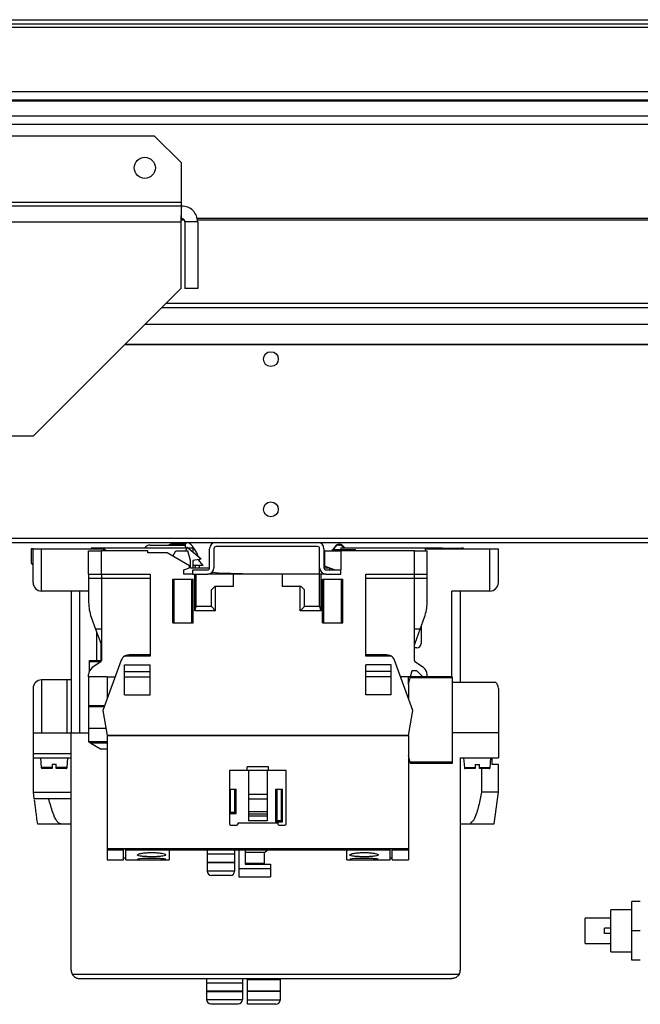
# Model space of a CAD drawing. Units: millimetres. Extents: x 181 to 7359, y 228 to 4227.
# Drawn here: x 4788 to 4935, y 3994 to 4227 of the extents above; entities that cross this region are included whole.
import ezdxf

# ---------------------------------------------------------------- set-up
doc = ezdxf.new("R2010")
doc.units = ezdxf.units.MM

msp = doc.modelspace()

# ---------------------------------------------------------------- linework, layer by layer
at = {"linetype": 'Continuous', "lineweight": 25}
for p, q in [((4731.53, 4225.29), (7307.53, 4225.29)), ((4734.35, 4227.09), (7304.7, 4227.09)), ((4734.35, 4226.09), (7304.7, 4226.09)), ((4749.53, 4210.09), (7289.53, 4210.09)), ((7289.53, 4208.09), (4749.53, 4208.09)), ((7289.53, 4207.84), (4749.53, 4207.84)), ((4749.53, 4204.34), (7289.53, 4204.34)), ((7289.53, 4202.34), (4749.53, 4202.34)), ((4820.16, 4199.59), (4755.46, 4199.59)), ((4826.53, 4193.23), (4820.16, 4199.59)), ((4826.53, 4183.89), (4826.53, 4193.23)), ((4826.53, 4183.89), (4749.1, 4183.89)), ((4749.1, 4183.09), (4826.53, 4183.09)), ((4826.53, 4183.09), (4826.53, 4183.89)), ((4826.53, 4180.09), (4826.53, 4183.09)), ((4749.1, 4179.29), (4826.33, 4179.29)), ((4826.33, 4179.29), (4826.33, 4163.59)), ((4827.17, 4179.74), (4826.4, 4179.74)), ((4830.33, 4179.29), (4827.33, 4179.29)), ((4827.33, 4179.29), (4827.33, 4163.59)), ((7208.88, 4180.09), (4830.17, 4180.09)), ((7208.82, 4179.74), (4830.24, 4179.74)), ((4830.33, 4179.29), (4830.33, 4163.59)), ((4791.53, 4128.79), (4826.33, 4163.59)), ((4830.33, 4163.59), (4827.33, 4163.59)), ((4822.83, 4160.09), (6051.03, 4160.09)), ((4821.83, 4159.09), (6051.03, 4159.09)), ((4817.87, 4155.13), (6051.03, 4155.13)), ((4813.06, 4150.32), (6051.03, 4150.32)), ((4813.14, 4150.41), (6051.03, 4150.41)), ((4781.53, 4128.79), (4791.53, 4128.79)), ((4767.33, 4104.59), (5020.66, 4104.59)), ((4766.33, 4103.59), (5020.66, 4103.59)), ((4790.96, 4102.09), (4790.96, 4099.09)), ((4791.41, 4102.09), (4790.96, 4102.09)), ((4791.41, 4094.09), (4791.41, 4102.09)), ((4791.41, 4102.09), (4793.41, 4102.09)), ((4793.41, 4092.09), (4793.41, 4102.09)), ((4793.41, 4102.09), (4808, 4102.09)), ((4805.16, 4102.29), (4805.16, 4102.09)), ((4805.16, 4102.29), (4827.84, 4102.29)), ((4808, 4102.06), (4808, 4102.09)), ((4808.03, 4102.03), (4808, 4102.06)), ((4808.15, 4101.59), (4808.03, 4102.03)), ((4808.66, 4101.59), (4808.03, 4102.03)), ((4819.06, 4102.94), (4827.36, 4102.94)), ((4827.37, 4103.14), (4824.16, 4103.14)), ((4827.43, 4103.14), (4827.37, 4103.14)), ((4827.51, 4101.59), (4827.88, 4102.39)), ((4827.63, 4102.29), (4827.54, 4102.37)), ((4831.16, 4099.64), (4827.88, 4102.39)), ((4828, 4102.29), (4829.16, 4102.29)), ((4829.16, 4102.29), (4829.16, 4101.32)), ((4833.16, 4097.59), (4833.16, 4102.09)), ((4834.16, 4102.09), (4834.16, 4097.59)), ((4858.66, 4102.59), (4834.66, 4102.59)), ((4859.16, 4097.59), (4859.16, 4102.09)), ((4860.16, 4102.09), (4860.16, 4097.59)), ((4862.16, 4101.67), (4862.1, 4101.59)), ((4862.16, 4101.59), (4862.16, 4101.89)), ((4862.16, 4101.89), (4864.08, 4101.89)), ((4862.89, 4102.71), (4862.31, 4101.89)), ((4862.45, 4101.89), (4862.89, 4102.51)), ((4863.71, 4103.14), (4863.84, 4103.14)), ((4863.71, 4102.94), (4863.84, 4102.94)), ((4864.08, 4101.59), (4864.08, 4101.89)), ((4864.08, 4101.89), (4867.66, 4101.89)), ((4864.16, 4102.29), (4864.16, 4101.89)), ((4864.16, 4102.29), (4888.16, 4102.29)), ((4865.11, 4102.29), (4864.55, 4102.85)), ((4864.55, 4102.65), (4864.91, 4102.29)), ((4867.66, 4101.59), (4867.66, 4101.89)), ((4884.16, 4101.59), (4884.16, 4102.09)), ((4884.16, 4102.09), (4899.41, 4102.09)), ((4888.16, 4102.29), (4888.16, 4102.09)), ((4888.16, 4102.24), (4892.66, 4102.24)), ((4892.66, 4102.09), (4892.66, 4102.24)), ((4893.16, 4102.24), (4892.66, 4102.24)), ((4893.16, 4102.09), (4893.16, 4102.24)), ((4899.41, 4092.09), (4899.41, 4102.09)), ((4899.41, 4102.09), (4901.41, 4102.09)), ((4901.41, 4094.09), (4901.41, 4102.09)), ((4804.56, 4096.09), (4804.56, 4101.59)), ((4804.56, 4101.59), (4807.56, 4101.59)), ((4807.56, 4096.09), (4807.56, 4101.59)), ((4818.56, 4101.59), (4807.56, 4101.59)), ((4818.56, 4101.09), (4818.56, 4101.59)), ((4823.12, 4101.09), (4818.56, 4101.09)), ((4828.36, 4098.07), (4823.12, 4101.09)), ((4824.43, 4100.33), (4825.16, 4101.59)), ((4825.16, 4101.59), (4828.04, 4101.59)), ((4828.66, 4099.29), (4828.04, 4101.59)), ((4831.16, 4099.64), (4829.16, 4099.29)), ((4831.66, 4098.09), (4830.42, 4099.51)), ((4830.6, 4099.54), (4830.65, 4099.25)), ((4860.31, 4101.59), (4860.31, 4097.95)), ((4860.31, 4101.59), (4864.16, 4101.59)), ((4864.16, 4101.59), (4864.16, 4097.09)), ((4881.56, 4101.59), (4864.16, 4101.59)), ((4881.56, 4096.09), (4881.56, 4101.59)), ((4881.56, 4101.59), (4884.56, 4101.59)), ((4884.56, 4096.09), (4884.56, 4101.59)), ((4827.06, 4097.09), (4828.36, 4097.56)), ((4827.06, 4096.09), (4827.06, 4097.09)), ((4828.36, 4097.56), (4828.36, 4098.07)), ((4828.66, 4097.59), (4828.66, 4099.29)), ((4828.66, 4097.59), (4833.16, 4097.59)), ((4829.16, 4099.29), (4829.16, 4097.59)), ((4831.66, 4098.09), (4829.16, 4098.09)), ((4829.16, 4097.09), (4832.66, 4097.09)), ((4829.16, 4096.09), (4829.16, 4097.09)), ((4829.7, 4098.09), (4829.69, 4097.59)), ((4830.66, 4098.09), (4830.66, 4097.95)), ((4830.66, 4097.95), (4830.66, 4097.59)), ((4859.16, 4096.09), (4859.16, 4097.59)), ((4860.16, 4098.1), (4860.31, 4098.07)), ((4860.16, 4097.59), (4861.28, 4097.59)), ((4862.66, 4097.09), (4860.31, 4097.95)), ((4860.66, 4097.09), (4864.16, 4097.09)), ((4861.51, 4097.51), (4861.51, 4097.09)), ((4864.16, 4096.09), (4864.16, 4097.09)), ((4804.56, 4096.09), (4807.56, 4096.09)), ((4804.56, 4096.09), (4804.56, 4095.09)), ((4807.56, 4095.09), (4804.56, 4095.09)), ((4804.56, 4095.09), (4804.56, 4089.35)), ((4807.56, 4096.09), (4819.06, 4096.09)), ((4807.56, 4096.09), (4807.56, 4095.09)), ((4819.06, 4095.09), (4807.56, 4095.09)), ((4807.56, 4095.09), (4807.56, 4075.65)), ((4819.06, 4096.09), (4819.06, 4076.74)), ((4824.46, 4094.89), (4829.26, 4094.89)), ((4824.46, 4084.59), (4824.46, 4094.89)), ((4824.76, 4084.59), (4824.76, 4094.89)), ((4829.16, 4096.09), (4827.06, 4096.09)), ((4828.96, 4084.59), (4828.96, 4094.89)), ((4829.16, 4096.09), (4832.66, 4096.09)), ((4829.26, 4084.59), (4829.26, 4094.89)), ((4829.66, 4087.44), (4829.66, 4096.09)), ((4829.96, 4088.44), (4829.96, 4096.09)), ((4829.96, 4088.44), (4829.96, 4096.09)), ((4838.76, 4096.09), (4832.66, 4096.09)), ((4833.66, 4096.47), (4833.66, 4096.09)), ((4833.75, 4096.56), (4835.23, 4096.39)), ((4835.23, 4096.39), (4846.65, 4096.09)), ((4838.76, 4093.14), (4838.76, 4096.09)), ((4850.36, 4096.09), (4838.76, 4096.09)), ((4850.36, 4093.14), (4850.36, 4096.09)), ((4859.16, 4096.09), (4850.36, 4096.09)), ((4859.16, 4088.44), (4859.16, 4096.09)), ((4859.46, 4096.09), (4859.16, 4096.09)), ((4859.16, 4088.44), (4859.16, 4096.09)), ((4859.16, 4096.09), (4859.16, 4096.09)), ((4859.46, 4096.09), (4859.46, 4087.44)), ((4860.66, 4096.09), (4859.46, 4096.09)), ((4859.86, 4094.89), (4864.66, 4094.89)), ((4859.86, 4084.59), (4859.86, 4094.89)), ((4860.16, 4084.59), (4860.16, 4094.89)), ((4860.66, 4096.09), (4864.16, 4096.09)), ((4864.36, 4084.59), (4864.36, 4094.89)), ((4864.66, 4084.59), (4864.66, 4094.89)), ((4870.06, 4096.09), (4881.56, 4096.09)), ((4870.06, 4076.74), (4870.06, 4096.09)), ((4881.56, 4095.09), (4870.06, 4095.09)), ((4881.56, 4096.09), (4884.56, 4096.09)), ((4881.56, 4095.09), (4881.56, 4096.09)), ((4881.56, 4075.65), (4881.56, 4095.09)), ((4884.56, 4095.09), (4881.56, 4095.09)), ((4884.56, 4095.09), (4884.56, 4096.09)), ((4884.56, 4089.35), (4884.56, 4095.09)), ((4834.36, 4093.14), (4833.56, 4092.34)), ((4833.56, 4088.44), (4833.56, 4092.34)), ((4834.56, 4093.14), (4834.36, 4093.14)), ((4834.56, 4087.44), (4834.56, 4093.14)), ((4838.76, 4093.14), (4834.56, 4093.14)), ((4854.56, 4093.14), (4850.36, 4093.14)), ((4854.56, 4087.44), (4854.56, 4093.14)), ((4854.76, 4093.14), (4854.56, 4093.14)), ((4855.56, 4092.34), (4854.76, 4093.14)), ((4855.56, 4088.44), (4855.56, 4092.34)), ((4804.56, 4092.09), (4793.41, 4092.09)), ((4800.41, 4092.09), (4800.41, 4058.59)), ((4802.41, 4092.09), (4802.41, 4058.59)), ((4899.41, 4092.09), (4890.41, 4092.09)), ((4890.41, 4071.85), (4890.41, 4092.09)), ((4892.41, 4092.09), (4892.41, 4070.59)), ((4829.66, 4087.44), (4829.96, 4088.44)), ((4833.56, 4088.44), (4829.96, 4088.44)), ((4833.56, 4088.44), (4834.56, 4087.44)), ((4854.56, 4087.44), (4855.56, 4088.44)), ((4859.16, 4088.44), (4855.56, 4088.44)), ((4859.16, 4088.44), (4859.46, 4087.44)), ((4805.16, 4085.93), (4806.19, 4083.1)), ((4834.56, 4087.44), (4829.66, 4087.44)), ((4859.46, 4087.44), (4854.56, 4087.44)), ((4882.92, 4083.1), (4883.96, 4085.93)), ((4807.56, 4083.1), (4806.19, 4083.1)), ((4806.19, 4083.1), (4807.41, 4079.74)), ((4824.46, 4084.59), (4829.26, 4084.59)), ((4859.86, 4084.59), (4864.66, 4084.59)), ((4882.92, 4083.1), (4881.56, 4083.1)), ((4881.7, 4079.74), (4882.92, 4083.1)), ((4883.14, 4083.69), (4883.14, 4079.69)), ((4806.41, 4082.51), (4806.41, 4075.65)), ((4807.41, 4079.76), (4807.41, 4075.65)), ((4807.56, 4079.74), (4807.41, 4079.74)), ((4807.41, 4079.74), (4807.54, 4079.4)), ((4807.56, 4079.4), (4807.54, 4079.4)), ((4881.7, 4079.74), (4881.56, 4079.74)), ((4881.58, 4079.4), (4881.56, 4079.4)), ((4882.14, 4078.69), (4881.56, 4078.69)), ((4881.58, 4079.4), (4881.7, 4079.74)), ((4819.06, 4076.74), (4813.06, 4076.74)), ((4819.06, 4077.04), (4814.12, 4077.04)), ((4875, 4077.04), (4870.06, 4077.04)), ((4876.05, 4076.74), (4870.06, 4076.74)), ((4804.71, 4075.65), (4804.71, 4075.45)), ((4804.71, 4075.65), (4807.56, 4075.65)), ((4804.71, 4075.45), (4804.71, 4073.11)), ((4804.71, 4075.45), (4807.48, 4075.45)), ((4807.43, 4075.4), (4805.41, 4073.99)), ((4812.24, 4075.72), (4807.92, 4063.85)), ((4813.06, 4074.63), (4819.06, 4074.63)), ((4813.06, 4067.59), (4813.06, 4074.63)), ((4819.06, 4067.59), (4819.06, 4074.63)), ((4870.06, 4067.59), (4870.06, 4074.63)), ((4876.06, 4074.63), (4870.06, 4074.63)), ((4876.06, 4067.59), (4876.06, 4074.63)), ((4881.2, 4063.85), (4876.88, 4075.72)), ((4883.71, 4073.99), (4881.69, 4075.4)), ((4804.56, 4071.84), (4804.56, 4072.35)), ((4808.96, 4071.84), (4804.56, 4071.84)), ((4804.56, 4071.84), (4804.56, 4064.99)), ((4808.96, 4071.84), (4808.96, 4066.71)), ((4808.96, 4071.84), (4810.82, 4071.84)), ((4813.06, 4073.04), (4819.06, 4073.04)), ((4813.06, 4071.84), (4819.06, 4071.84)), ((4876.06, 4073.04), (4870.06, 4073.04)), ((4876.06, 4071.84), (4870.06, 4071.84)), ((4880.16, 4071.84), (4878.29, 4071.84)), ((4880.16, 4069.98), (4880.16, 4071.84)), ((4880.66, 4071.84), (4880.16, 4071.84)), ((4880.16, 4069.98), (4880.58, 4071.55)), ((4880.58, 4071.55), (4880.66, 4071.85)), ((4890.46, 4071.55), (4880.58, 4071.55)), ((4880.66, 4071.85), (4881.06, 4073.35)), ((4890.46, 4071.85), (4880.66, 4071.85)), ((4881.06, 4073.35), (4882.06, 4073.35)), ((4882.06, 4073.35), (4883.56, 4071.85)), ((4884.56, 4071.85), (4884.56, 4072.35)), ((4890.46, 4071.85), (4890.46, 4071.55)), ((4890.46, 4071.55), (4890.46, 4051.65)), ((4791.41, 4069.09), (4791.41, 4058.59)), ((4793.41, 4071.09), (4793.41, 4058.59)), ((4799.41, 4071.09), (4793.41, 4071.09)), ((4799.41, 4071.09), (4799.41, 4058.59)), ((4800.41, 4071.09), (4799.41, 4071.09)), ((4880.16, 4069.98), (4880.16, 4066.71)), ((4890.46, 4070.59), (4900.73, 4070.59)), ((4901.41, 4069.09), (4901.41, 4058.59)), ((4813.06, 4067.59), (4819.06, 4067.59)), ((4876.06, 4067.59), (4870.06, 4067.59)), ((4808.33, 4064.99), (4804.56, 4064.99)), ((4804.56, 4064.99), (4804.56, 4064.69)), ((4808.22, 4064.69), (4804.56, 4064.69)), ((4804.56, 4064.69), (4804.56, 4059.64)), ((4807.92, 4063.85), (4808.96, 4057.94)), ((4880.16, 4057.94), (4881.2, 4063.85)), ((4791.41, 4058.59), (4791.41, 4053.69)), ((4791.41, 4058.59), (4799.41, 4058.59)), ((4793.41, 4058.59), (4799.41, 4058.59)), ((4799.41, 4058.59), (4800.41, 4058.59)), ((4800.41, 4002.54), (4800.41, 4058.59)), ((4800.41, 4058.59), (4804.56, 4058.59)), ((4808.66, 4059.64), (4804.56, 4059.64)), ((4804.56, 4059.64), (4804.56, 4056.44)), ((4880.16, 4057.94), (4808.96, 4057.94)), ((4808.96, 4057.94), (4808.96, 4057.84)), ((4880.16, 4057.84), (4808.96, 4057.84)), ((4808.96, 4057.84), (4808.96, 4031.14)), ((4880.16, 4057.94), (4880.16, 4057.84)), ((4880.16, 4057.84), (4880.16, 4031.14)), ((4901.41, 4058.59), (4890.46, 4058.59)), ((4901.41, 4058.59), (4901.41, 4052.64)), ((4808.96, 4056.44), (4804.56, 4056.44)), ((4804.56, 4056.44), (4805.08, 4056.14)), ((4808.96, 4056.14), (4805.08, 4056.14)), ((4805.08, 4056.14), (4807.33, 4054.84)), ((4791.41, 4053.69), (4800.41, 4053.69)), ((4791.41, 4053.69), (4791.41, 4052.69)), ((4807.33, 4054.84), (4808.96, 4054.84)), ((4880.58, 4051.65), (4880.16, 4053.21)), ((4791.41, 4052.69), (4800.41, 4052.69)), ((4791.41, 4052.69), (4791.41, 4044.59)), ((4793.16, 4052.69), (4793.36, 4050.37)), ((4795.91, 4051.19), (4796.91, 4051.19)), ((4795.91, 4051.19), (4795.91, 4050.37)), ((4796.91, 4050.37), (4796.91, 4051.19)), ((4799.45, 4050.37), (4799.66, 4052.69)), ((4847.06, 4050.56), (4842.06, 4050.56)), ((4842.06, 4049.69), (4842.06, 4050.56)), ((4847.06, 4049.69), (4847.06, 4050.56)), ((4890.46, 4051.65), (4880.58, 4051.65)), ((4880.66, 4051.35), (4880.58, 4051.65)), ((4890.46, 4051.35), (4880.66, 4051.35)), ((4890.46, 4051.65), (4890.46, 4051.35)), ((4892.41, 4052.64), (4901.41, 4052.64)), ((4892.41, 4052.64), (4892.41, 4002.54)), ((4893.16, 4052.64), (4893.36, 4050.32)), ((4895.91, 4051.14), (4896.91, 4051.14)), ((4895.91, 4051.14), (4895.91, 4050.32)), ((4896.91, 4050.32), (4896.91, 4051.14)), ((4899.45, 4050.32), (4899.66, 4052.64)), ((4899.93, 4051.09), (4899.93, 4052.64)), ((4901.41, 4051.09), (4899.93, 4051.09)), ((4901.41, 4044.59), (4901.41, 4051.09)), ((4795.91, 4050.37), (4793.36, 4050.37)), ((4795.91, 4050.19), (4793.56, 4050.19)), ((4799.45, 4050.37), (4796.91, 4050.37)), ((4799.26, 4050.19), (4796.91, 4050.19)), ((4842.06, 4049.69), (4837.86, 4049.69)), ((4837.86, 4049.69), (4837.86, 4037.09)), ((4847.06, 4049.69), (4842.06, 4049.69)), ((4842.36, 4049.69), (4842.36, 4037.79)), ((4846.76, 4049.69), (4846.76, 4037.79)), ((4851.26, 4049.69), (4847.06, 4049.69)), ((4851.26, 4037.09), (4851.26, 4049.69)), ((4895.91, 4050.32), (4893.36, 4050.32)), ((4895.91, 4050.14), (4893.56, 4050.14)), ((4899.45, 4050.32), (4896.91, 4050.32)), ((4899.26, 4050.14), (4896.91, 4050.14)), ((4897.43, 4050.14), (4897.43, 4044.59)), ((4791.41, 4044.59), (4800.41, 4044.59)), ((4791.41, 4044.59), (4791.41, 4044.55)), ((4791.41, 4044.55), (4791.61, 4043.09)), ((4837.86, 4045.29), (4839.41, 4045.29)), ((4838.01, 4045.29), (4838.01, 4039.84)), ((4839.11, 4039.84), (4839.11, 4045.29)), ((4839.41, 4039.54), (4839.41, 4045.29)), ((4846.76, 4043.99), (4842.36, 4043.99)), ((4848.71, 4045.29), (4850.41, 4045.29)), ((4848.71, 4045.29), (4848.71, 4037.54)), ((4849.01, 4045.29), (4849.01, 4037.84)), ((4850.11, 4037.84), (4850.11, 4045.29)), ((4850.41, 4037.54), (4850.41, 4045.29)), ((4901.41, 4044.59), (4897.43, 4044.59)), ((4900.41, 4037.09), (4901.41, 4044.59)), ((4791.61, 4043.09), (4800.41, 4043.09)), ((4791.61, 4043.09), (4791.62, 4042.97)), ((4791.76, 4042.97), (4791.62, 4042.97)), ((4795.1, 4043.02), (4791.77, 4043.02)), ((4846.76, 4042.89), (4842.36, 4042.89)), ((4837.86, 4039.69), (4838.01, 4039.84)), ((4837.86, 4039.54), (4839.41, 4039.54)), ((4838.01, 4039.84), (4839.11, 4039.84)), ((4839.41, 4039.54), (4839.11, 4039.84)), ((4846.76, 4039.89), (4842.36, 4039.89)), ((4846.76, 4039.39), (4842.36, 4039.39)), ((4846.76, 4038.89), (4842.36, 4038.89)), ((4792.26, 4038.19), (4792.46, 4037.09)), ((4792.46, 4037.09), (4797.96, 4037.09)), ((4797.96, 4037.09), (4800.41, 4037.09)), ((4838.16, 4036.79), (4839.56, 4036.79)), ((4839.86, 4037.09), (4839.86, 4037.29)), ((4839.86, 4037.29), (4849.26, 4037.29)), ((4846.76, 4037.79), (4842.36, 4037.79)), ((4848.71, 4037.54), (4849.01, 4037.84)), ((4848.71, 4037.54), (4850.41, 4037.54)), ((4849.01, 4037.84), (4850.11, 4037.84)), ((4849.26, 4037.29), (4849.26, 4037.09)), ((4849.56, 4036.79), (4850.96, 4036.79)), ((4850.41, 4037.54), (4850.11, 4037.84)), ((4892.41, 4037.09), (4894.86, 4037.09)), ((4894.86, 4037.43), (4894.86, 4037.09)), ((4894.86, 4037.09), (4900.41, 4037.09)), ((4880.16, 4031.14), (4808.96, 4031.14)), ((4808.96, 4031.14), (4808.96, 4030.84)), ((4812.81, 4030.84), (4808.96, 4030.84)), ((4808.96, 4030.84), (4808.96, 4028.56)), ((4812.81, 4031.14), (4813.31, 4031.14)), ((4812.81, 4030.84), (4812.81, 4031.14)), ((4812.81, 4028.56), (4812.81, 4030.84)), ((4813.31, 4030.84), (4813.31, 4031.14)), ((4823.56, 4030.84), (4813.31, 4030.84)), ((4813.31, 4028.56), (4813.31, 4030.84)), ((4865.56, 4030.89), (4823.56, 4030.89)), ((4823.56, 4030.89), (4823.56, 4030.84)), ((4823.56, 4030.84), (4823.56, 4028.56)), ((4832.56, 4030.89), (4832.56, 4029.89)), ((4839.06, 4029.89), (4832.56, 4029.89)), ((4832.56, 4029.89), (4832.56, 4027.94)), ((4839.06, 4030.89), (4839.06, 4029.89)), ((4839.06, 4029.89), (4839.06, 4027.94)), ((4840.06, 4030.89), (4840.06, 4026.44)), ((4841.56, 4030.89), (4841.56, 4027.59)), ((4846.16, 4030.29), (4841.56, 4030.29)), ((4846.16, 4030.29), (4846.76, 4030.89)), ((4846.16, 4027.69), (4846.16, 4030.29)), ((4865.56, 4030.84), (4865.56, 4030.89)), ((4875.81, 4030.84), (4865.56, 4030.84)), ((4865.56, 4028.56), (4865.56, 4030.84)), ((4876.31, 4031.14), (4875.81, 4031.14)), ((4875.81, 4030.84), (4875.81, 4031.14)), ((4875.81, 4028.56), (4875.81, 4030.84)), ((4876.31, 4030.84), (4876.31, 4031.14)), ((4880.16, 4030.84), (4876.31, 4030.84)), ((4876.31, 4028.56), (4876.31, 4030.84)), ((4880.16, 4031.14), (4880.16, 4030.84)), ((4880.16, 4030.84), (4880.16, 4028.56)), ((4808.96, 4028.56), (4812.81, 4028.56)), ((4812.81, 4029.07), (4813.31, 4029.07)), ((4813.31, 4028.56), (4823.56, 4028.56)), ((4839.06, 4027.94), (4832.56, 4027.94)), ((4832.56, 4027.94), (4832.56, 4027.84)), ((4839.06, 4027.84), (4832.56, 4027.84)), ((4832.56, 4027.84), (4832.56, 4025.89)), ((4839.06, 4027.94), (4839.06, 4027.84)), ((4839.06, 4027.84), (4839.06, 4025.89)), ((4846.16, 4027.69), (4841.56, 4027.69)), ((4841.56, 4027.59), (4847.56, 4027.59)), ((4846.16, 4027.59), (4846.16, 4027.69)), ((4847.56, 4027.59), (4847.56, 4026.44)), ((4865.56, 4028.56), (4875.81, 4028.56)), ((4875.81, 4029.07), (4876.31, 4029.07)), ((4876.31, 4028.56), (4880.16, 4028.56)), ((4839.06, 4025.89), (4832.56, 4025.89)), ((4838.06, 4024.89), (4833.56, 4024.89)), ((4847.56, 4026.44), (4840.06, 4026.44)), ((4840.06, 4026.44), (4840.06, 4024.59)), ((4847.56, 4026.44), (4847.56, 4024.59)), ((4840.06, 4024.59), (4847.56, 4024.59)), ((4934.96, 4018.73), (4932.96, 4018.73)), ((4932.96, 4011.8), (4932.96, 4018.73)), ((4932.96, 4016.8), (4927.96, 4016.8)), ((4927.96, 4011.8), (4927.96, 4016.8)), ((4927.96, 4014.8), (4921.96, 4014.8)), ((4921.96, 4008.8), (4921.96, 4014.8)), ((4927.96, 4012.43), (4926.46, 4012.43)), ((4926.46, 4011.18), (4926.46, 4012.43)), ((4927.96, 4011.18), (4926.46, 4011.18)), ((4927.96, 4006.8), (4927.96, 4011.8)), ((4934.96, 4011.8), (4932.96, 4011.8)), ((4932.96, 4004.87), (4932.96, 4011.8)), ((4921.96, 4008.8), (4927.96, 4008.8)), ((4927.96, 4006.8), (4932.96, 4006.8)), ((4934.96, 4004.87), (4932.96, 4004.87)), ((4800.68, 4001.54), (4892.14, 4001.54)), ((4802.41, 4000.54), (4890.41, 4000.54)), ((4832.41, 4000.54), (4832.41, 3999.54)), ((4832.41, 3999.54), (4840.91, 3999.54)), ((4832.41, 3999.54), (4832.41, 3997.59)), ((4840.91, 4000.54), (4840.91, 3999.54)), ((4840.91, 3999.54), (4840.91, 3997.59)), ((4842.11, 4000.19), (4842.11, 4000.54)), ((4849.81, 4000.19), (4842.11, 4000.19)), ((4842.11, 3997.54), (4842.11, 4000.19)), ((4849.81, 4000.54), (4849.81, 4000.19)), ((4849.81, 4000.19), (4849.81, 3997.54)), ((4832.41, 3997.59), (4840.91, 3997.59)), ((4832.41, 3997.59), (4832.41, 3997.49)), ((4832.41, 3997.49), (4840.91, 3997.49)), ((4832.41, 3997.49), (4832.41, 3995.54)), ((4840.91, 3997.59), (4840.91, 3997.49)), ((4840.91, 3997.49), (4840.91, 3995.54)), ((4849.81, 3997.54), (4842.11, 3997.54)), ((4842.11, 3997.44), (4842.11, 3997.54)), ((4849.81, 3997.44), (4842.11, 3997.44)), ((4842.11, 3995.44), (4842.11, 3997.44)), ((4849.81, 3997.54), (4849.81, 3997.44)), ((4849.81, 3997.44), (4849.81, 3995.44)), ((4832.41, 3995.54), (4840.91, 3995.54)), ((4842.11, 3994.44), (4842.11, 3995.44)), ((4849.81, 3995.44), (4842.11, 3995.44)), ((4833.41, 3994.54), (4839.91, 3994.54)), ((4848.81, 3994.44), (4842.11, 3994.44))]:
    msp.add_line(p, q, dxfattribs=at)
at = {"linetype": 'Continuous', "lineweight": 25, "flags": 128}
for points in [[(4819.46, 4028.91), (4818.35, 4028.9), (4817.37, 4028.86), (4816.62, 4028.8), (4816.19, 4028.73), (4816.13, 4028.68), (4816.45, 4028.63), (4817.1, 4028.61), (4818.02, 4028.59), (4819.1, 4028.58), (4820.23, 4028.58), (4821.26, 4028.59), (4822.09, 4028.61), (4822.63, 4028.65), (4822.63, 4028.65)], [(4869.66, 4028.91), (4868.55, 4028.9), (4867.57, 4028.86), (4866.82, 4028.8), (4866.39, 4028.73), (4866.33, 4028.68), (4866.65, 4028.63), (4867.3, 4028.61), (4868.22, 4028.59), (4869.3, 4028.58), (4870.43, 4028.58), (4871.46, 4028.59), (4872.29, 4028.61), (4872.83, 4028.65), (4872.83, 4028.65)]]:
    msp.add_lwpolyline(points, dxfattribs=at)
at = {"linetype": 'Continuous', "lineweight": 25}
for centre, radius in [((4817.83, 4192.09), 2.5), ((4847.63, 4146.89), 1.75), ((4847.63, 4111.39), 1.75)]:
    msp.add_circle(centre, radius, dxfattribs=at)
for centre, radius, start, end in [((4819.06, 4101.44), 1.5, 90, 145.4819), ((4824.16, 4101.64), 1.5, 90, 119.9264), ((4828, 4102.84), 0.65, 49.5366, 225.4256), ((4824.2, 4098.39), 6.5, 16.6905, 49.5366), ((4834.66, 4102.09), 1.5, 90, 180), ((4834.66, 4102.09), 0.5, 90, 180), ((4858.66, 4102.09), 1.5, 0, 90), ((4858.66, 4102.09), 0.5, 0, 90), ((4863.71, 4102.14), 1, 90, 145), ((4863.71, 4101.94), 1, 90, 145), ((4863.84, 4102.14), 1, 45, 90), ((4863.84, 4101.94), 1, 45, 90), ((4791.96, 4099.09), 1, 180, 236.633), ((4832.66, 4097.59), 1.5, 270, 0), ((4832.66, 4097.59), 0.5, 270, 0), ((4860.66, 4097.59), 1.5, 180, 270), ((4860.66, 4097.59), 0.5, 180, 270), ((4793.41, 4094.09), 2, 180, 270), ((4899.41, 4094.09), 2, 270, 360), ((4814.56, 4089.35), 10, 180, 200.002), ((4874.56, 4089.35), 10, 339.998, 0), ((4882.14, 4079.69), 1, 270, 0), ((4814.12, 4075.04), 2, 121.7883, 160.0006), ((4875, 4075.04), 2, 19.9994, 58.2117), ((4806.56, 4072.35), 2, 125.0054, 180), ((4807.26, 4075.65), 0.3, 305.0054, 0), ((4881.86, 4075.65), 0.3, 180, 234.9946), ((4882.56, 4072.35), 2, 360, 54.9946), ((4793.41, 4069.09), 2, 90, 180), ((4899.41, 4069.09), 2, 360, 48.5904), ((4793.56, 4050.39), 0.2, 185.0291, 270), ((4799.26, 4050.39), 0.2, 270, 354.9709), ((4893.56, 4050.34), 0.2, 185.0291, 270), ((4899.26, 4050.34), 0.2, 270, 354.9709), ((4838.16, 4037.09), 0.3, 180, 270), ((4839.56, 4037.09), 0.3, 270, 360), ((4849.56, 4037.09), 0.3, 180, 270), ((4850.96, 4037.09), 0.3, 270, 360), ((4833.56, 4025.89), 1, 180, 270), ((4838.06, 4025.89), 1, 270, 0), ((4802.41, 4002.54), 2, 180, 210), ((4890.41, 4002.54), 2, 330, 360), ((4833.41, 3995.54), 1, 180, 270), ((4839.91, 3995.54), 1, 270, 0), ((4848.81, 3995.44), 1, 270, 0)]:
    msp.add_arc(centre, radius, start, end, dxfattribs=at)
msp.add_ellipse((4797.96, 3954.59), major_axis=(0, 128.25), ratio=0.066667, start_param=0.810013, end_param=0.810551, dxfattribs=at)
for points in [[(4826.53, 4183.09), (4826.51, 4183.03), (4826.48, 4182.92), (4826.43, 4182.04), (4826.38, 4180.78), (4826.34, 4179.79), (4826.33, 4179.29)], [(4830.33, 4179.29), (4830.27, 4179.79), (4830.15, 4180.78), (4829.28, 4182.04), (4828.02, 4182.92), (4827.02, 4183.03), (4826.53, 4183.09)], [(4827.33, 4179.29), (4827.31, 4179.4), (4827.29, 4179.6), (4827.1, 4179.87), (4826.84, 4180.05), (4826.63, 4180.08), (4826.53, 4180.09)]]:
    msp.add_open_spline(points, degree=3, dxfattribs=at)
for points, knots in [([(4813.06, 4076.74), (4813.18, 4076.8), (4813.52, 4076.98), (4813.88, 4077.04), (4814.12, 4077.04), (4814.12, 4077.04)], [0, 0, 0, 0, 0.351539, 0.992223, 1, 1, 1, 1]), ([(4875, 4077.04), (4875, 4077.04), (4875.23, 4077.04), (4875.6, 4076.98), (4875.93, 4076.8), (4876.05, 4076.74)], [0, 0, 0, 0, 0.007777, 0.648461, 1, 1, 1, 1]), ([(4795.91, 4050.37), (4795.91, 4050.37), (4795.91, 4050.34), (4795.91, 4050.29), (4795.91, 4050.24), (4795.91, 4050.2), (4795.91, 4050.19), (4795.91, 4050.19), (4795.91, 4050.19)], [0, 0, 0, 0, 0.061155, 0.283743, 0.507265, 0.733252, 0.9624, 1, 1, 1, 1]), ([(4796.91, 4050.19), (4796.91, 4050.19), (4796.91, 4050.19), (4796.91, 4050.21), (4796.91, 4050.25), (4796.91, 4050.31), (4796.91, 4050.35), (4796.91, 4050.37)], [0, 0, 0, 0, 0.108881, 0.341599, 0.572835, 0.80108, 1, 1, 1, 1]), ([(4895.91, 4050.32), (4895.91, 4050.32), (4895.91, 4050.29), (4895.91, 4050.24), (4895.91, 4050.19), (4895.91, 4050.15), (4895.91, 4050.14), (4895.91, 4050.14), (4895.91, 4050.14)], [0, 0, 0, 0, 0.061155, 0.283743, 0.507265, 0.733252, 0.9624, 1, 1, 1, 1]), ([(4896.91, 4050.14), (4896.91, 4050.14), (4896.91, 4050.14), (4896.91, 4050.16), (4896.91, 4050.2), (4896.91, 4050.26), (4896.91, 4050.3), (4896.91, 4050.32)], [0, 0, 0, 0, 0.108881, 0.341599, 0.572835, 0.80108, 1, 1, 1, 1]), ([(4897.43, 4044.59), (4897.22, 4043.51), (4896.9, 4041.89), (4896.32, 4039.75), (4895.87, 4038.48), (4895.41, 4037.72), (4895.11, 4037.49), (4894.96, 4037.44), (4894.88, 4037.43), (4894.86, 4037.43)], [0, 0, 0, 0, 0.421948, 0.634252, 0.848446, 0.939841, 0.970015, 0.991351, 1, 1, 1, 1]), ([(4791.64, 4042.79), (4791.76, 4041.96), (4791.93, 4040.68), (4792.13, 4039.2), (4792.22, 4038.52), (4792.25, 4038.27), (4792.26, 4038.21), (4792.26, 4038.19), (4792.26, 4038.19), (4792.26, 4038.19)], [0, 0, 0, 0, 0.509468, 0.78742, 0.927049, 0.954838, 0.982898, 0.999788, 1, 1, 1, 1]), ([(4797.96, 4037.09), (4797.88, 4037.1), (4797.7, 4037.12), (4797.38, 4037.34), (4796.71, 4038.14), (4795.93, 4040.11), (4795.42, 4041.92), (4795.1, 4043.02)], [0, 0, 0, 0, 0.034469, 0.07941, 0.165465, 0.493651, 1, 1, 1, 1]), ([(4819.46, 4030.3), (4819.09, 4030.3), (4818.34, 4030.28), (4817.35, 4030.18), (4816.58, 4030.04), (4816.14, 4029.87), (4816.06, 4029.7), (4816.38, 4029.54), (4817.05, 4029.42), (4817.99, 4029.34), (4819.09, 4029.3), (4820.23, 4029.31), (4821.28, 4029.36), (4822.13, 4029.46), (4822.68, 4029.59), (4822.87, 4029.75), (4822.68, 4029.93), (4822.11, 4030.09), (4821.24, 4030.22), (4820.3, 4030.29), (4819.69, 4030.3), (4819.46, 4030.3)], [0, 0, 0, 0, 0.052797, 0.105579, 0.158769, 0.212724, 0.267222, 0.321794, 0.376039, 0.429803, 0.483154, 0.536257, 0.589297, 0.642456, 0.695913, 0.749811, 0.804168, 0.858768, 0.913164, 0.966905, 1, 1, 1, 1]), ([(4869.66, 4030.3), (4869.29, 4030.3), (4868.54, 4030.28), (4867.55, 4030.18), (4866.78, 4030.04), (4866.34, 4029.87), (4866.26, 4029.7), (4866.58, 4029.54), (4867.25, 4029.42), (4868.19, 4029.34), (4869.29, 4029.3), (4870.43, 4029.31), (4871.48, 4029.36), (4872.33, 4029.46), (4872.88, 4029.59), (4873.07, 4029.75), (4872.88, 4029.93), (4872.31, 4030.09), (4871.44, 4030.22), (4870.5, 4030.29), (4869.89, 4030.3), (4869.66, 4030.3)], [0, 0, 0, 0, 0.052797, 0.105579, 0.158769, 0.212724, 0.267222, 0.321794, 0.376039, 0.429803, 0.483154, 0.536257, 0.589297, 0.642456, 0.695913, 0.749811, 0.804168, 0.858768, 0.913164, 0.966905, 1, 1, 1, 1]), ([(4822.8, 4028.7), (4822.81, 4028.7), (4822.87, 4028.71), (4822.64, 4028.76), (4822.11, 4028.82), (4821.24, 4028.88), (4820.31, 4028.91), (4819.69, 4028.91), (4819.46, 4028.91)], [0, 0, 0, 0, 0.0056775, 0.2204295, 0.4354823, 0.6506257, 0.8654301, 1, 1, 1, 1]), ([(4873, 4028.7), (4873.01, 4028.7), (4873.07, 4028.71), (4872.84, 4028.76), (4872.31, 4028.82), (4871.44, 4028.88), (4870.51, 4028.91), (4869.89, 4028.91), (4869.66, 4028.91)], [0, 0, 0, 0, 0.005678, 0.220429, 0.435482, 0.650626, 0.86543, 1, 1, 1, 1]), ([(4800.68, 4001.54), (4800.77, 4001.4), (4800.99, 4001.09), (4801.48, 4000.73), (4801.97, 4000.57), (4802.3, 4000.54), (4802.41, 4000.54), (4802.41, 4000.54)], [0, 0, 0, 0, 0.217823, 0.476568, 0.841016, 0.996187, 1, 1, 1, 1]), ([(4892.14, 4001.54), (4892.04, 4001.4), (4891.83, 4001.09), (4891.34, 4000.73), (4890.85, 4000.57), (4890.51, 4000.54), (4890.41, 4000.54), (4890.41, 4000.54)], [0, 0, 0, 0, 0.217823, 0.476568, 0.841016, 0.996187, 1, 1, 1, 1])]:
    msp.add_open_spline(points, degree=3, knots=knots, dxfattribs=at)

doc.saveas('drawing.dxf')
